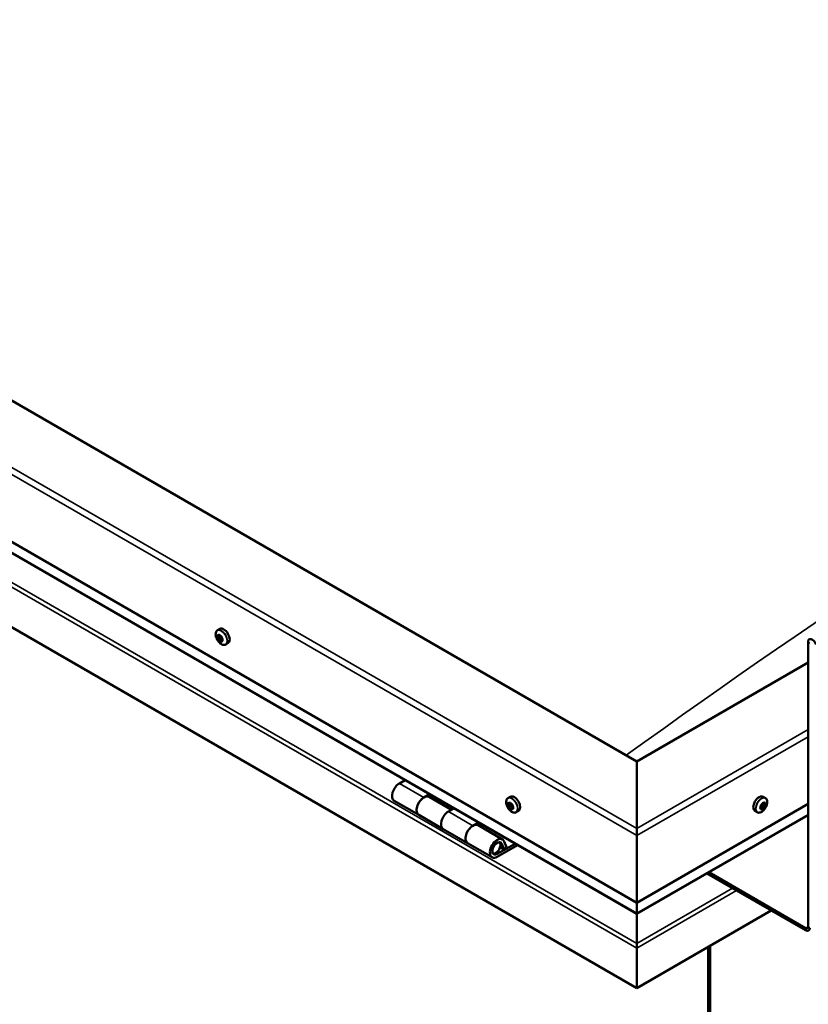
# Model space of a CAD drawing. Units: millimetres. Extents: x -6147 to 24127, y 3240 to 8837.
# Drawn here: x 10166 to 10622, y 3954 to 4523 of the extents above; entities that cross this region are included whole.
import ezdxf

# ---------------------------------------------------------------- set-up
doc = ezdxf.new("R2010")
doc.units = ezdxf.units.MM
doc.header["$LTSCALE"] = 25
doc.layers.add('Visible (ISO)', color=7, linetype='Continuous', lineweight=50)
doc.layers.add('Visible Narrow (ISO)', color=7, linetype='Continuous', lineweight=35)

msp = doc.modelspace()

# ---------------------------------------------------------------- linework, layer by layer
at = {"layer": 'Visible (ISO)'}
for p, q in [((10522.8, 4094.67), (9780.34, 4523.33)), ((9709.63, 4482.51), (10522.8, 4013.02)), ((10522.8, 4006.56), (9717.12, 4471.72)), ((10522.8, 3963.62), (9702.56, 4437.19)), ((10280.45, 4170.48), (10281.78, 4171.25)), ((10281.03, 4167.2), (10281.71, 4167.6)), ((10282.69, 4164.42), (10283.36, 4164.8)), ((10285.2, 4162.25), (10286.53, 4163.02)), ((10621.8, 3999.14), (10621.8, 4163.66)), ((10621.8, 4151.83), (10522.8, 4094.67)), ((10522.8, 4094.67), (10522.8, 4055.89)), ((10522.8, 4055.89), (10522.8, 4094.67)), ((10388.87, 4083.89), (10385.62, 4082.02)), ((10399.77, 4073.85), (10403.01, 4075.72)), ((10415.67, 4066.7), (10402.77, 4074.15)), ((10404.42, 4074.91), (10402.94, 4074.05)), ((10403.32, 4074.27), (10403.68, 4074.07)), ((10403.68, 4074.07), (10405.01, 4074.28)), ((10404.17, 4074.76), (10405.01, 4074.28)), ((10405.01, 4074.28), (10404.68, 4073.04)), ((10448.38, 4073.52), (10449.72, 4074.29)), ((10597.22, 4073.52), (10595.89, 4074.29)), ((10382.62, 4071.92), (10396.77, 4063.76)), ((10403.57, 4073.68), (10403.68, 4074.07)), ((10449.17, 4070.33), (10449.77, 4070.68)), ((10522.8, 4013.02), (10621.8, 4070.18)), ((10596.74, 4070.17), (10596.02, 4070.58)), ((10410.91, 4055.59), (10396.77, 4063.75)), ((10417.15, 4067.56), (10413.91, 4065.69)), ((10450.43, 4067.37), (10451.16, 4067.79)), ((10453.13, 4065.29), (10454.47, 4066.06)), ((10522.8, 4006.56), (10621.8, 4063.72)), ((10592.47, 4065.29), (10591.14, 4066.06)), ((10594.87, 4067.54), (10594.26, 4067.89)), ((10428.05, 4057.52), (10431.29, 4059.39)), ((10445.2, 4049.65), (10431.05, 4057.82)), ((10432.71, 4058.58), (10431.22, 4057.72)), ((10431.61, 4057.94), (10431.96, 4057.74)), ((10431.86, 4057.35), (10431.96, 4057.74)), ((10431.96, 4057.74), (10433.29, 4057.95)), ((10432.45, 4058.43), (10433.29, 4057.95)), ((10433.29, 4057.95), (10432.96, 4056.71)), ((10410.91, 4055.59), (10425.05, 4047.43)), ((10522.8, 4051.81), (10522.8, 4055.89)), ((10522.8, 4055.89), (10522.8, 4051.81)), ((10522.8, 4051.81), (10522.8, 4013.02)), ((10522.8, 4013.02), (10522.8, 4051.81)), ((10439.2, 4039.26), (10425.05, 4047.42)), ((10452.51, 4047.14), (10442.2, 4041.19)), ((10453.92, 4046.33), (10442.2, 4039.56)), ((10444.85, 4047.11), (10446.11, 4043.86)), ((10447.43, 4045.18), (10446.18, 4048.43)), ((10446.11, 4043.86), (10443.84, 4045.16)), ((10446.11, 4043.86), (10447.43, 4045.18)), ((10563.4, 4030), (10620.39, 3997.1)), ((10564.46, 4030.61), (10620.39, 3998.32)), ((10522.8, 4013.02), (10522.8, 4006.9)), ((10522.8, 4006.9), (10522.8, 4013.02)), ((10522.8, 4006.56), (10522.8, 4006.9)), ((10522.8, 4006.9), (10522.8, 4006.56)), ((10522.8, 3989.42), (10522.8, 4006.56)), ((10600.59, 4008.53), (10522.81, 3963.62)), ((10522.81, 4006.56), (10522.81, 3989.42)), ((10522.8, 3989.42), (10522.8, 3986.9)), ((10522.81, 3986.89), (10522.81, 3989.42)), ((10522.81, 3986.89), (10522.8, 3988.2)), ((10522.81, 3986.89), (10522.8, 3986.9)), ((10522.8, 3986.89), (10522.8, 3963.62)), ((10522.81, 3986.89), (10522.8, 3986.89)), ((10522.8, 3986.81), (10522.8, 3963.62)), ((10522.81, 3963.62), (10522.81, 3986.81)), ((10564.17, 3987.5), (10564.17, 3620.08)), ((10565.23, 3988.12), (10565.23, 3620.69)), ((10522.8, 3963.62), (10522.81, 3963.62))]:
    msp.add_line(p, q, dxfattribs=at)
for centre, start, end in [((10287.3, 4168.95), 204.1421, 215.8579), ((10455.24, 4071.99), 204.1421, 215.8579), ((10590.37, 4071.99), 324.1421, 335.8579)]:
    msp.add_arc(centre, 8, start, end, dxfattribs=at)
for centre, major_axis, start_param, end_param in [((10284.15, 4167.14), (-2.37, 4.11), 3.141593, 6.283185), ((10281.86, 4165.81), (-1.1, 1.91), 0.637439, 1.490054), ((10280.63, 4166.88), (0.225, -0.39), 4.178089, 5.019679), ((10281.86, 4165.81), (-1.1, 1.91), 5.873426, 6.726042), ((10280.63, 4166.88), (-0.225, 0.39), 5.485394, 6.326984), ((10280.23, 4166.22), (0.394, -0.682), 0.249406, 1.878086), ((10280.64, 4167.89), (0.394, -0.682), 5.485394, 7.114074), ((10280.98, 4165.27), (-0.225, 0.39), 0.249406, 1.090997), ((10281.51, 4167.43), (-0.225, 0.39), 6.272484, 7.114074), ((10281.78, 4167.54), (0.225, -0.39), 4.541259, 5.019679), ((10281.86, 4165.81), (1.1, -1.91), 1.684636, 2.537252), ((10281.51, 4167.43), (-0.225, 0.39), 4.438197, 5.279787), ((10281.37, 4166.88), (0.394, -0.682), 0.249406, 1.878086), ((10282.13, 4165.93), (-0.225, 0.39), 0.249406, 2.925284), ((10282.28, 4167.48), (0.394, -0.682), 4.438197, 6.066877), ((10282.6, 4164.81), (-0.394, 0.682), 4.438197, 6.066877), ((10282.75, 4166.36), (-0.225, 0.39), 5.225286, 6.066877), ((10283.5, 4165.41), (-0.394, 0.682), 0.249406, 1.878086), ((10282.75, 4166.36), (0.225, -0.39), 0.249406, 1.090997), ((10281.86, 4165.81), (1.1, -1.91), 0.637439, 1.490054), ((10624.28, 4162.23), (-1.75, 3.03), 4.45059, 7.068583), ((10280.98, 4165.27), (0.225, -0.39), 5.225286, 6.066877), ((10281.86, 4165.81), (-1.1, 1.91), 1.684636, 2.537252), ((10281.45, 4164.14), (-0.394, 0.682), 4.438197, 6.066877), ((10282.21, 4164.2), (0.225, -0.39), 4.438197, 5.279787), ((10281.86, 4165.81), (1.1, -1.91), 5.873426, 6.726042), ((10282.21, 4164.2), (0.225, -0.39), 6.272484, 7.114074), ((10283.09, 4163.74), (-0.394, 0.682), 5.485394, 7.114074), ((10283.36, 4164.86), (0.225, -0.39), 4.438197, 4.816682), ((10283.1, 4164.74), (0.225, -0.39), 5.485394, 6.326984), ((10283.1, 4164.74), (-0.225, 0.39), 4.178089, 5.019679), ((10385.62, 4077.12), (-3, -5.2), 3.926991, 6.283185), ((10399.77, 4068.95), (3, 5.2), 0, 3.141593), ((10452.09, 4070.18), (-2.37, 4.11), 3.141593, 6.283185), ((10593.51, 4070.18), (-2.37, -4.11), 3.141593, 6.283185), ((10399.77, 4068.95), (-3, -5.2), 3.926991, 6.283923), ((10449.8, 4068.85), (-1.1, 1.91), 0.479064, 1.33168), ((10448.63, 4070.11), (0.225, -0.39), 4.019714, 4.861305), ((10449.8, 4068.85), (-1.1, 1.91), 5.715052, 6.567668), ((10448.63, 4070.11), (-0.225, 0.39), 5.32702, 6.16861), ((10448.11, 4069.59), (0.394, -0.682), 0.091032, 1.719712), ((10448.78, 4068.56), (-0.225, 0.39), 0.091032, 0.932622), ((10448.78, 4071.02), (0.394, -0.682), 5.32702, 6.9557), ((10449.65, 4070.4), (-0.225, 0.39), 6.114109, 6.9557), ((10449.26, 4070.26), (0.394, -0.682), 0.091032, 1.710573), ((10449.93, 4069.22), (-0.225, 0.39), 0.091032, 2.76691), ((10449.8, 4068.85), (1.1, -1.91), 1.526262, 2.378877), ((10449.65, 4070.4), (-0.225, 0.39), 4.279822, 5.121412), ((10450.47, 4070.28), (0.394, -0.682), 4.279822, 5.908502), ((10450.28, 4068.09), (-0.394, 0.682), 4.279822, 5.908502), ((10450.82, 4069.15), (-0.225, 0.39), 5.066912, 5.908502), ((10451.49, 4068.11), (-0.394, 0.682), 0.091032, 1.719712), ((10450.82, 4069.15), (0.225, -0.39), 0.091032, 0.932622), ((10449.8, 4068.85), (1.1, -1.91), 0.479064, 1.33168), ((10595.8, 4068.85), (1.1, 1.91), 1.555105, 2.40772), ((10594.22, 4068.66), (0.394, 0.682), 4.308665, 5.937345), ((10594.91, 4067.72), (0.394, 0.682), 0.119875, 1.748555), ((10595.01, 4069.55), (-0.225, -0.39), 5.095755, 5.937345), ((10595.8, 4068.85), (1.1, 1.91), 0.507907, 1.360523), ((10595.01, 4069.55), (0.225, 0.39), 0.119875, 0.961465), ((10595.55, 4070.65), (-0.394, -0.682), 0.119875, 1.748555), ((10595.45, 4068.82), (-0.225, -0.39), 0.119875, 2.795753), ((10596.24, 4069.71), (-0.394, -0.682), 4.308665, 5.937345), ((10596.27, 4070.49), (-0.225, -0.39), 4.048557, 4.890148), ((10595.92, 4070.46), (0.225, 0.39), 4.308665, 5.070931), ((10595.8, 4068.85), (1.1, 1.91), 5.743895, 6.596511), ((10596.27, 4070.49), (0.225, 0.39), 5.355863, 6.197453), ((10597.14, 4070.85), (-0.394, -0.682), 5.355863, 6.984543), ((10597.39, 4069.05), (-0.394, -0.682), 4.308665, 5.937345), ((10595.8, 4068.85), (-1.1, -1.91), 1.555105, 2.40772), ((10596.6, 4068.16), (0.225, 0.39), 5.095755, 5.937345), ((10597.06, 4069.8), (0.225, 0.39), 6.142952, 6.984543), ((10597.06, 4069.8), (0.225, 0.39), 4.308665, 5.150255), ((10413.91, 4060.79), (-3, -5.2), 3.926991, 6.283185), ((10413.91, 4060.79), (-3, -5.2), 3.926991, 6.283185), ((10448.78, 4068.56), (0.225, -0.39), 5.066912, 5.908502), ((10449.8, 4068.85), (-1.1, 1.91), 1.526262, 2.378877), ((10449.13, 4067.43), (-0.394, 0.682), 4.279822, 5.908502), ((10449.95, 4067.31), (0.225, -0.39), 4.279822, 5.121412), ((10449.8, 4068.85), (1.1, -1.91), 5.715052, 6.567668), ((10449.95, 4067.31), (0.225, -0.39), 6.114109, 6.9557), ((10450.82, 4066.69), (-0.394, 0.682), 5.32702, 6.9557), ((10451.1, 4067.97), (0.225, -0.39), 4.279822, 5.125225), ((10450.97, 4067.6), (0.225, -0.39), 5.32702, 6.16861), ((10450.97, 4067.6), (-0.225, 0.39), 4.019714, 4.861305), ((10594.55, 4067.91), (-0.225, -0.39), 4.308665, 5.150255), ((10594.55, 4067.91), (-0.225, -0.39), 6.142952, 6.984543), ((10595.8, 4068.85), (-1.1, -1.91), 5.743895, 6.596511), ((10594.19, 4067.88), (0.225, 0.39), 4.812617, 4.890148), ((10594.47, 4066.86), (0.394, 0.682), 5.355863, 6.984543), ((10595.34, 4067.22), (-0.225, -0.39), 5.355863, 6.197453), ((10595.8, 4068.85), (-1.1, -1.91), 0.507907, 1.360523), ((10595.34, 4067.22), (0.225, 0.39), 4.048557, 4.890148), ((10596.06, 4067.05), (0.394, 0.682), 0.119875, 1.748555), ((10596.6, 4068.16), (-0.225, -0.39), 0.119875, 0.961465), ((10428.05, 4052.62), (3, 5.2), 0, 3.141593), ((10428.05, 4052.62), (-3, -5.2), 3.926991, 6.283923), ((10442.2, 4044.46), (3, 5.2), 5.846853, 10.210176), ((10442.2, 4044.46), (-2, -3.46), 2.70526, 7.068583), ((10525.28, 4000.16), (-1.75, -3.03), 5.455506, 5.497787), ((10620.39, 3999.96), (1, -1.73), 5.497787, 7.068583), ((10620.39, 3999.96), (1.75, -3.03), 5.497787, 7.068583), ((10521.67, 3987.46), (0.8, -1.39), 0.785398, 0.847939)]:
    msp.add_ellipse(centre, major_axis=major_axis, ratio=0.57735, start_param=start_param, end_param=end_param, dxfattribs=at)
for points, knots in [([(10280, 4165.68), (10279.83, 4166.07), (10279.68, 4166.47), (10279.48, 4167.26), (10279.42, 4167.65), (10279.39, 4168.39), (10279.42, 4168.74), (10279.56, 4169.37), (10279.68, 4169.66), (10280, 4170.14), (10280.21, 4170.34), (10280.45, 4170.48)], [1.763214, 1.763214, 1.763214, 1.763214, 2.042199, 2.042199, 2.321185, 2.321185, 2.60017, 2.60017, 2.879156, 2.879156, 3.158142, 3.158142, 3.158142, 3.158142]), ([(10280.32, 4166.97), (10280.32, 4167.01), (10280.32, 4167.06), (10280.33, 4167.15), (10280.34, 4167.19), (10280.36, 4167.24), (10280.38, 4167.25), (10280.39, 4167.27)], [0.17438702, 0.17438702, 0.17438702, 0.17438702, 0.18896797, 0.18896797, 0.20586323, 0.20586323, 0.21737851, 0.21737851, 0.21737851, 0.21737851]), ([(10280.89, 4164.96), (10280.86, 4165), (10280.83, 4165.03), (10280.77, 4165.13), (10280.74, 4165.18), (10280.7, 4165.26), (10280.69, 4165.3), (10280.68, 4165.33)], [0.17438702, 0.17438702, 0.17438702, 0.17438702, 0.18896797, 0.18896797, 0.20586323, 0.20586323, 0.21737852, 0.21737852, 0.21737852, 0.21737852]), ([(10281.29, 4167.82), (10281.32, 4167.83), (10281.35, 4167.84), (10281.43, 4167.84), (10281.47, 4167.83), (10281.53, 4167.79), (10281.56, 4167.77), (10281.58, 4167.75)], [0.17438702, 0.17438702, 0.17438702, 0.17438702, 0.18896797, 0.18896797, 0.20586323, 0.20586323, 0.21737851, 0.21737851, 0.21737851, 0.21737851]), ([(10282.83, 4166.66), (10282.87, 4166.63), (10282.91, 4166.6), (10282.98, 4166.51), (10283, 4166.46), (10283.04, 4166.37), (10283.05, 4166.33), (10283.05, 4166.29)], [0.17438702, 0.17438702, 0.17438702, 0.17438702, 0.18896797, 0.18896797, 0.20586323, 0.20586323, 0.21737852, 0.21737852, 0.21737852, 0.21737852]), ([(10285.2, 4162.25), (10284.96, 4162.11), (10284.68, 4162.03), (10284.11, 4162), (10283.8, 4162.04), (10283.18, 4162.23), (10282.86, 4162.38), (10282.24, 4162.78), (10281.93, 4163.03), (10281.35, 4163.6), (10281.07, 4163.92), (10280.82, 4164.27)], [0.016549, 0.016549, 0.016549, 0.016549, 0.295534, 0.295534, 0.57452, 0.57452, 0.853505, 0.853505, 1.132491, 1.132491, 1.411476, 1.411476, 1.411476, 1.411476]), ([(10282.44, 4163.81), (10282.42, 4163.79), (10282.39, 4163.79), (10282.32, 4163.79), (10282.28, 4163.81), (10282.21, 4163.84), (10282.18, 4163.86), (10282.14, 4163.88)], [0.17438702, 0.17438702, 0.17438702, 0.17438702, 0.18896797, 0.18896797, 0.20586323, 0.20586323, 0.21737852, 0.21737852, 0.21737852, 0.21737852]), ([(10283.41, 4164.66), (10283.42, 4164.61), (10283.43, 4164.57), (10283.42, 4164.49), (10283.41, 4164.45), (10283.37, 4164.39), (10283.36, 4164.37), (10283.33, 4164.36)], [0.17438702, 0.17438702, 0.17438702, 0.17438702, 0.18896797, 0.18896797, 0.20586323, 0.20586323, 0.21737852, 0.21737852, 0.21737852, 0.21737852]), ([(10447.94, 4068.72), (10447.76, 4069.11), (10447.62, 4069.51), (10447.42, 4070.3), (10447.36, 4070.69), (10447.33, 4071.43), (10447.36, 4071.78), (10447.5, 4072.42), (10447.62, 4072.7), (10447.94, 4073.19), (10448.14, 4073.38), (10448.38, 4073.52)], [1.60484, 1.60484, 1.60484, 1.60484, 1.883825, 1.883825, 2.162811, 2.162811, 2.441796, 2.441796, 2.720782, 2.720782, 2.999767, 2.999767, 2.999767, 2.999767]), ([(10448.31, 4070.26), (10448.32, 4070.3), (10448.32, 4070.34), (10448.34, 4070.42), (10448.36, 4070.45), (10448.4, 4070.49), (10448.41, 4070.5), (10448.43, 4070.51)], [0.17438702, 0.17438702, 0.17438702, 0.17438702, 0.18896797, 0.18896797, 0.20586323, 0.20586323, 0.21737851, 0.21737851, 0.21737851, 0.21737851]), ([(10448.65, 4068.3), (10448.62, 4068.34), (10448.6, 4068.38), (10448.54, 4068.48), (10448.52, 4068.54), (10448.49, 4068.62), (10448.48, 4068.65), (10448.47, 4068.69)], [0.17438702, 0.17438702, 0.17438702, 0.17438702, 0.18896797, 0.18896797, 0.20586323, 0.20586323, 0.21737852, 0.21737852, 0.21737852, 0.21737852]), ([(10449.47, 4070.81), (10449.5, 4070.82), (10449.53, 4070.82), (10449.61, 4070.8), (10449.65, 4070.78), (10449.72, 4070.73), (10449.74, 4070.7), (10449.77, 4070.67)], [0.17438702, 0.17438702, 0.17438702, 0.17438702, 0.18896797, 0.18896797, 0.20586323, 0.20586323, 0.21737851, 0.21737851, 0.21737851, 0.21737851]), ([(10450.95, 4069.4), (10450.99, 4069.37), (10451.02, 4069.33), (10451.08, 4069.24), (10451.1, 4069.18), (10451.13, 4069.09), (10451.13, 4069.06), (10451.13, 4069.02)], [0.17438702, 0.17438702, 0.17438702, 0.17438702, 0.18896797, 0.18896797, 0.20586323, 0.20586323, 0.21737852, 0.21737852, 0.21737852, 0.21737852]), ([(10594.72, 4069.52), (10594.73, 4069.57), (10594.75, 4069.62), (10594.8, 4069.72), (10594.83, 4069.76), (10594.9, 4069.83), (10594.93, 4069.86), (10594.96, 4069.88)], [0.17438702, 0.17438702, 0.17438702, 0.17438702, 0.18896797, 0.18896797, 0.20586323, 0.20586323, 0.21737851, 0.21737851, 0.21737851, 0.21737851]), ([(10596.23, 4070.83), (10596.26, 4070.86), (10596.3, 4070.88), (10596.37, 4070.91), (10596.41, 4070.91), (10596.47, 4070.89), (10596.49, 4070.88), (10596.51, 4070.87)], [0.17438702, 0.17438702, 0.17438702, 0.17438702, 0.18896797, 0.18896797, 0.20586323, 0.20586323, 0.21737852, 0.21737852, 0.21737852, 0.21737852]), ([(10597.22, 4073.52), (10597.46, 4073.38), (10597.67, 4073.19), (10597.99, 4072.7), (10598.1, 4072.42), (10598.25, 4071.78), (10598.28, 4071.43), (10598.24, 4070.69), (10598.18, 4070.3), (10597.98, 4069.51), (10597.84, 4069.11), (10597.67, 4068.72)], [5.123005, 5.123005, 5.123005, 5.123005, 5.401991, 5.401991, 5.680976, 5.680976, 5.959962, 5.959962, 6.238947, 6.238947, 6.517933, 6.517933, 6.517933, 6.517933]), ([(10597.32, 4070.17), (10597.33, 4070.15), (10597.35, 4070.12), (10597.37, 4070.05), (10597.37, 4070), (10597.37, 4069.92), (10597.37, 4069.88), (10597.36, 4069.85)], [0.17438702, 0.17438702, 0.17438702, 0.17438702, 0.18896797, 0.18896797, 0.20586323, 0.20586323, 0.21737852, 0.21737852, 0.21737852, 0.21737852]), ([(10453.13, 4065.29), (10452.89, 4065.15), (10452.62, 4065.08), (10452.04, 4065.04), (10451.74, 4065.08), (10451.11, 4065.27), (10450.8, 4065.42), (10450.17, 4065.82), (10449.87, 4066.07), (10449.28, 4066.64), (10449.01, 4066.96), (10448.76, 4067.31)], [6.14136, 6.14136, 6.14136, 6.14136, 6.420345, 6.420345, 6.699331, 6.699331, 6.978316, 6.978316, 7.257302, 7.257302, 7.536287, 7.536287, 7.536287, 7.536287]), ([(10450.14, 4066.9), (10450.11, 4066.9), (10450.08, 4066.9), (10450.01, 4066.92), (10449.97, 4066.94), (10449.9, 4066.98), (10449.87, 4067.01), (10449.84, 4067.03)], [0.17438702, 0.17438702, 0.17438702, 0.17438702, 0.18896797, 0.18896797, 0.20586323, 0.20586323, 0.21737852, 0.21737852, 0.21737852, 0.21737852]), ([(10451.29, 4067.45), (10451.3, 4067.41), (10451.3, 4067.37), (10451.28, 4067.3), (10451.26, 4067.26), (10451.22, 4067.22), (10451.2, 4067.21), (10451.17, 4067.2)], [0.17438702, 0.17438702, 0.17438702, 0.17438702, 0.18896797, 0.18896797, 0.20586323, 0.20586323, 0.21737852, 0.21737852, 0.21737852, 0.21737852]), ([(10596.85, 4067.31), (10596.6, 4066.96), (10596.32, 4066.64), (10595.74, 4066.07), (10595.43, 4065.82), (10594.81, 4065.42), (10594.49, 4065.27), (10593.87, 4065.08), (10593.56, 4065.04), (10592.98, 4065.08), (10592.71, 4065.15), (10592.47, 4065.29)], [0.586485, 0.586485, 0.586485, 0.586485, 0.86547, 0.86547, 1.144456, 1.144456, 1.423442, 1.423442, 1.702427, 1.702427, 1.981413, 1.981413, 1.981413, 1.981413]), ([(10594.29, 4067.54), (10594.27, 4067.56), (10594.25, 4067.59), (10594.22, 4067.67), (10594.22, 4067.71), (10594.23, 4067.79), (10594.23, 4067.83), (10594.25, 4067.86)], [0.17438702, 0.17438702, 0.17438702, 0.17438702, 0.18896797, 0.18896797, 0.20586323, 0.20586323, 0.21737851, 0.21737851, 0.21737851, 0.21737851]), ([(10595.38, 4066.87), (10595.34, 4066.85), (10595.3, 4066.83), (10595.22, 4066.81), (10595.18, 4066.81), (10595.13, 4066.82), (10595.11, 4066.83), (10595.1, 4066.84)], [0.17438702, 0.17438702, 0.17438702, 0.17438702, 0.18896797, 0.18896797, 0.20586323, 0.20586323, 0.21737852, 0.21737852, 0.21737852, 0.21737852]), ([(10596.89, 4068.19), (10596.87, 4068.14), (10596.85, 4068.1), (10596.79, 4068), (10596.76, 4067.95), (10596.7, 4067.88), (10596.68, 4067.86), (10596.65, 4067.83)], [0.17438702, 0.17438702, 0.17438702, 0.17438702, 0.18896797, 0.18896797, 0.20586323, 0.20586323, 0.21737852, 0.21737852, 0.21737852, 0.21737852]), ([(10439.68, 4041.5), (10439.75, 4041.49), (10439.81, 4041.48), (10440.15, 4041.45), (10440.42, 4041.48), (10441.01, 4041.65), (10441.32, 4041.8), (10441.93, 4042.21), (10442.22, 4042.48), (10442.77, 4043.08), (10443.02, 4043.42), (10443.44, 4044.13), (10443.62, 4044.51), (10443.88, 4045.27), (10443.97, 4045.66), (10444.05, 4046.41), (10444.04, 4046.78), (10443.9, 4047.44), (10443.78, 4047.74), (10443.56, 4048.03), (10443.53, 4048.07), (10443.5, 4048.11)], [0.923843, 0.923843, 0.923843, 0.923843, 0.99245, 0.99245, 1.275856, 1.275856, 1.603156, 1.603156, 1.945171, 1.945171, 2.284478, 2.284478, 2.621844, 2.621844, 2.960749, 2.960749, 3.30275, 3.30275, 3.633096, 3.633096, 3.684957, 3.684957, 3.684957, 3.684957])]:
    msp.add_open_spline(points, degree=3, knots=knots, dxfattribs=at)
at = {"layer": 'Visible Narrow (ISO)'}
for p, q in [((10522.8, 4051.81), (9709.63, 4521.29)), ((9713.17, 4523.33), (10522.8, 4055.89)), ((10522.8, 4006.9), (9716.7, 4472.3)), ((9704.82, 4461.69), (10522.8, 3989.42)), ((9702.56, 4460.38), (10522.8, 3986.81)), ((10280.48, 4166.64), (10281.63, 4167.3)), ((10280.71, 4165.61), (10281.85, 4166.28)), ((10281.15, 4164.86), (10282.3, 4165.52)), ((10281.2, 4167.59), (10281.53, 4167.79)), ((10281.94, 4164.18), (10283.08, 4164.84)), ((10283.09, 4164.38), (10283.42, 4164.57)), ((10622.86, 4163.05), (10621.8, 4163.66)), ((10522.8, 4055.89), (10621.8, 4113.04)), ((10621.8, 4108.96), (10522.8, 4051.81)), ((10385.62, 4082.02), (10399.77, 4073.85)), ((10448.44, 4069.92), (10449.12, 4070.31)), ((10448.54, 4068.94), (10449.69, 4069.6)), ((10448.91, 4068.15), (10450.06, 4068.81)), ((10449.33, 4070.62), (10449.62, 4070.79)), ((10596.4, 4067.76), (10595.25, 4068.42)), ((10596.89, 4068.48), (10595.74, 4069.15)), ((10597.18, 4069.53), (10596.03, 4070.19)), ((10596.59, 4070.62), (10596.23, 4070.83)), ((10413.91, 4065.69), (10428.05, 4057.52)), ((10449.66, 4067.35), (10450.8, 4068.01)), ((10450.92, 4067.27), (10451.29, 4067.48)), ((10522.8, 4006.9), (10621.8, 4064.05)), ((10594.52, 4067.53), (10594.22, 4067.7)), ((10595.6, 4067.16), (10594.45, 4067.82)), ((10444.85, 4047.11), (10443.75, 4047.75)), ((10441.2, 4041.76), (10442.2, 4041.19)), ((10522.81, 3989.42), (10578.24, 4021.43)), ((10522.81, 3986.81), (10580.51, 4020.12)), ((10522.8, 4004.45), (10522.81, 4004.45)), ((10620.39, 3998.32), (10621.8, 3999.14)), ((10620.39, 3997.1), (10620.39, 3998.32)), ((10621.8, 3999.14), (10622.86, 3998.53))]:
    msp.add_line(p, q, dxfattribs=at)
for centre, major_axis, start_param, end_param in [((10158.64, 1336.03), (-2096.32, -3630.93), 3.801442, 4.05222), ((10886.96, 915.53), (-2096.32, -3630.93), 3.816528, 4.05222), ((10282.71, 4166.3), (-2.33, 4.04), 1.746665, 7.678113), ((10282.82, 4166.37), (-2.38, 4.11), 3.141593, 6.283185), ((10594.85, 4069.41), (-2.38, -4.11), 3.141593, 6.283185), ((10450.64, 4069.34), (-2.33, 4.04), 1.746665, 7.678113), ((10450.76, 4069.41), (-2.37, 4.11), 3.141593, 6.283185), ((10594.96, 4069.34), (-2.33, -4.04), 1.746665, 7.678113), ((10441.49, 4044.86), (1.7, 2.94), 2.887222, 6.537556)]:
    msp.add_ellipse(centre, major_axis=major_axis, ratio=0.57735, start_param=start_param, end_param=end_param, dxfattribs=at)

doc.saveas('drawing.dxf')
